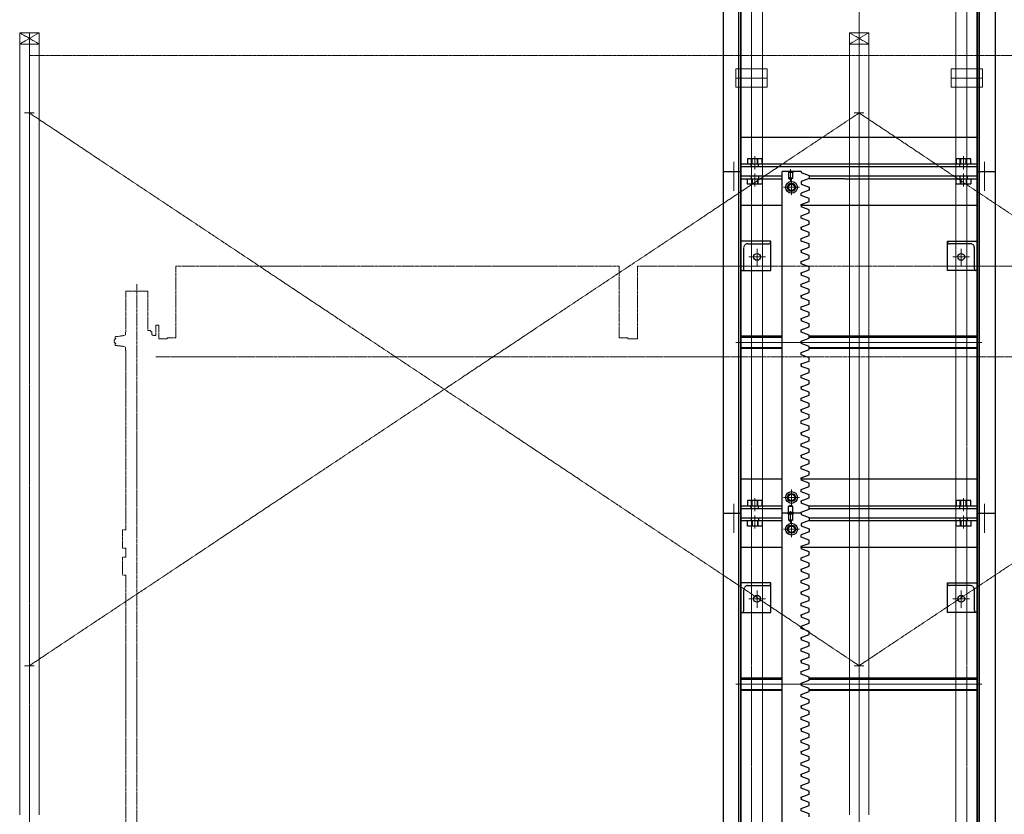
# Model space of a CAD drawing. Units: millimetres. Extents: x -601 to 14801, y 455 to 20393.
# Drawn here: x 715 to 2885, y 7956 to 9708 of the extents above; entities that cross this region are included whole.
import ezdxf

# ---------------------------------------------------------------- set-up
doc = ezdxf.new("R2010")
doc.units = ezdxf.units.MM
for name, pattern in [('HIDDEN2', [4.7625, 3.175, -1.5875]), ('JIS_08_15', [17.25, 15, -0.75, 0.75, -0.75]), ('PHANTOM2', [31.75, 15.875, -3.175, 3.175, -3.175, 3.175, -3.175])]:
    doc.linetypes.add(name, pattern=pattern)
for name, color, linetype in [('10 常用実線', 3, 'Continuous'), ('20 準用実線', 4, 'Continuous'), ('30 補完実線', 6, 'Continuous')]:
    doc.layers.add(name, color=color, linetype=linetype)
for name, color, linetype, lineweight in [('11 常用破線', 3, 'HIDDEN2', 25), ('12 常用一点鎖線', 3, 'JIS_08_15', 13), ('13 常用二点鎖線', 3, 'PHANTOM2', 13), ('22 準用一点鎖線', 4, 'JIS_08_15', 13), ('32 補完一点鎖線', 6, 'JIS_08_15', 13)]:
    doc.layers.add(name, color=color, linetype=linetype, lineweight=lineweight)

msp = doc.modelspace()

# ---------------------------------------------------------------- linework, layer by layer
at = {"layer": '10 常用実線'}
for p, q in [((2265, 10127.5), (2265, 9373.5)), ((2305, 9373.5), (2305, 10127.5)), ((2825, 9373.5), (2825, 10127.5)), ((2865, 10127.5), (2865, 9373.5)), ((2825, 9448.5), (2305, 9448.5)), ((2825, 9383.5), (2305, 9383.5)), ((2265, 9373.5), (2305, 9373.5)), ((2265, 9373.5), (2265, 8619.5)), ((2305, 8619.5), (2305, 9373.5)), ((2305, 9363.5), (2395, 9363.5)), ((2395, 8619.5), (2395, 9373.5)), ((2437, 9373.5), (2395, 9373.5)), ((2437, 9373.5), (2437, 9370.9)), ((2437, 9370.9), (2455, 9364.3)), ((2455, 9357.6), (2437, 9351)), ((2455, 9364.3), (2455, 9357.6)), ((2455, 9363.5), (2825, 9363.5)), ((2825, 9373.5), (2865, 9373.5)), ((2825, 8619.5), (2825, 9373.5)), ((2865, 9373.5), (2865, 8619.5)), ((2437, 9351), (2437, 9345.7)), ((2437, 9345.7), (2455, 9339.2)), ((2455, 9339.2), (2455, 9332.4)), ((2455, 9332.4), (2437, 9325.9)), ((2437, 9320.6), (2437, 9325.9)), ((2455, 9314.1), (2437, 9320.6)), ((2455, 9307.3), (2455, 9314.1)), ((2395, 9298.5), (2305, 9298.5)), ((2437, 9300.8), (2455, 9307.3)), ((2437, 9298.1), (2437, 9300.8)), ((2437, 9300.8), (2437, 9295.5)), ((2825, 9298.5), (2437, 9298.5)), ((2455, 9288.9), (2437, 9295.5)), ((2437, 9275.6), (2455, 9282.2)), ((2437, 9270.3), (2437, 9275.6)), ((2437, 9270.3), (2437, 9275.6)), ((2455, 9263.8), (2437, 9270.3)), ((2455, 9282.2), (2455, 9288.9)), ((2437, 9250.5), (2455, 9257)), ((2437, 9247.8), (2437, 9250.5)), ((2437, 9250.5), (2437, 9245.2)), ((2455, 9257), (2455, 9263.8)), ((2455, 9238.7), (2437, 9245.2)), ((2437, 9225.4), (2455, 9231.9)), ((2437, 9220.1), (2437, 9225.4)), ((2437, 9220.1), (2437, 9225.4)), ((2455, 9231.9), (2455, 9238.7)), ((2370, 9220), (2305, 9220)), ((2370, 9155), (2370, 9220)), ((2455, 9213.5), (2437, 9220.1)), ((2437, 9200.2), (2455, 9206.8)), ((2455, 9206.8), (2455, 9213.5)), ((2760, 9155), (2760, 9220)), ((2760, 9220), (2825, 9220)), ((2437, 9197.6), (2437, 9200.2)), ((2437, 9200.2), (2437, 9194.9)), ((2455, 9188.4), (2437, 9194.9)), ((2437, 9175.1), (2455, 9181.6)), ((2455, 9181.6), (2455, 9188.4)), ((2437, 9169.8), (2437, 9175.1)), ((2437, 9169.8), (2437, 9175.1)), ((2455, 9163.3), (2437, 9169.8)), ((2455, 9156.5), (2455, 9163.3)), ((2305, 9155), (2370, 9155)), ((2437, 9150), (2455, 9156.5)), ((2437, 9147.3), (2437, 9150)), ((2437, 9150), (2437, 9144.7)), ((2455, 9138.1), (2437, 9144.7)), ((2455, 9131.4), (2455, 9138.1)), ((2825, 9155), (2760, 9155)), ((2437, 9124.8), (2455, 9131.4)), ((2437, 9119.5), (2437, 9124.8)), ((2437, 9119.5), (2437, 9124.8)), ((2455, 9113), (2437, 9119.5)), ((2437, 9099.7), (2455, 9106.2)), ((2437, 9097), (2437, 9099.7)), ((2437, 9099.7), (2437, 9094.4)), ((2455, 9087.9), (2437, 9094.4)), ((2455, 9106.2), (2455, 9113)), ((2437, 9074.6), (2455, 9081.1)), ((2437, 9069.3), (2437, 9074.6)), ((2437, 9069.3), (2437, 9074.6)), ((2455, 9081.1), (2455, 9087.9)), ((2455, 9062.7), (2437, 9069.3)), ((2437, 9049.4), (2455, 9056)), ((2455, 9056), (2455, 9062.7)), ((2437, 9046.8), (2437, 9049.4)), ((2437, 9049.4), (2437, 9044.1)), ((2455, 9037.6), (2437, 9044.1)), ((2437, 9024.3), (2455, 9030.8)), ((2455, 9030.8), (2455, 9037.6)), ((2395, 9010.1), (2305, 9010.1)), ((2437, 9019), (2437, 9024.3)), ((2437, 9019), (2437, 9024.3)), ((2455, 9012.5), (2437, 9019)), ((2455, 9005.7), (2455, 9012.5)), ((2825, 9010.1), (2455, 9010.1)), ((2437, 8999.2), (2455, 9005.7)), ((2437, 8996.5), (2437, 8999.2)), ((2437, 8999.2), (2437, 8993.9)), ((2455, 8987.3), (2437, 8993.9)), ((2455, 8980.6), (2455, 8987.3)), ((2395, 8982.9), (2305, 8982.9)), ((2437, 8974), (2455, 8980.6)), ((2437, 8968.7), (2437, 8974)), ((2437, 8968.7), (2437, 8974)), ((2455, 8962.2), (2437, 8968.7)), ((2825, 8982.9), (2455, 8982.9)), ((2437, 8948.9), (2455, 8955.4)), ((2437, 8946.2), (2437, 8948.9)), ((2437, 8948.9), (2437, 8943.6)), ((2455, 8937.1), (2437, 8943.6)), ((2455, 8955.4), (2455, 8962.2)), ((2437, 8923.8), (2455, 8930.3)), ((2437, 8918.5), (2437, 8923.8)), ((2437, 8918.5), (2437, 8923.8)), ((2455, 8930.3), (2455, 8937.1)), ((2455, 8911.9), (2437, 8918.5)), ((2437, 8898.6), (2455, 8905.2)), ((2437, 8896), (2437, 8898.6)), ((2437, 8898.6), (2437, 8893.3)), ((2455, 8905.2), (2455, 8911.9)), ((2455, 8886.8), (2437, 8893.3)), ((2437, 8873.5), (2455, 8880)), ((2455, 8880), (2455, 8886.8)), ((2437, 8868.2), (2437, 8873.5)), ((2437, 8868.2), (2437, 8873.5)), ((2455, 8861.7), (2437, 8868.2)), ((2455, 8854.9), (2455, 8861.7)), ((2437, 8848.4), (2455, 8854.9)), ((2437, 8845.7), (2437, 8848.4)), ((2437, 8848.4), (2437, 8843.1)), ((2455, 8836.5), (2437, 8843.1)), ((2455, 8829.8), (2455, 8836.5)), ((2437, 8823.2), (2455, 8829.8)), ((2437, 8817.9), (2437, 8823.2)), ((2437, 8817.9), (2437, 8823.2)), ((2455, 8811.4), (2437, 8817.9)), ((2437, 8798.1), (2455, 8804.6)), ((2437, 8795.4), (2437, 8798.1)), ((2437, 8798.1), (2437, 8792.8)), ((2455, 8786.3), (2437, 8792.8)), ((2455, 8804.6), (2455, 8811.4)), ((2437, 8773), (2455, 8779.5)), ((2437, 8767.7), (2437, 8773)), ((2437, 8767.7), (2437, 8773)), ((2455, 8779.5), (2455, 8786.3)), ((2455, 8761.1), (2437, 8767.7)), ((2437, 8747.8), (2455, 8754.4)), ((2437, 8745.2), (2437, 8747.8)), ((2437, 8747.8), (2437, 8742.5)), ((2455, 8754.4), (2455, 8761.1)), ((2455, 8736), (2437, 8742.5)), ((2437, 8722.7), (2455, 8729.2)), ((2455, 8729.2), (2455, 8736)), ((2437, 8717.4), (2437, 8722.7)), ((2437, 8717.4), (2437, 8722.7)), ((2455, 8710.9), (2437, 8717.4)), ((2437, 8697.6), (2455, 8704.1)), ((2455, 8704.1), (2455, 8710.9)), ((2395, 8694.5), (2305, 8694.5)), ((2437, 8694.9), (2437, 8697.6)), ((2437, 8697.6), (2437, 8692.3)), ((2825, 8694.5), (2437, 8694.5)), ((2455, 8685.7), (2437, 8692.3)), ((2455, 8679), (2455, 8685.7)), ((2437, 8672.4), (2455, 8679)), ((2437, 8667.1), (2437, 8672.4)), ((2437, 8667.1), (2437, 8672.4)), ((2455, 8660.6), (2437, 8667.1)), ((2455, 8653.8), (2455, 8660.6)), ((2437, 8647.3), (2455, 8653.8)), ((2437, 8644.6), (2437, 8647.3)), ((2437, 8647.3), (2437, 8642)), ((2455, 8635.5), (2437, 8642)), ((2265, 8619.5), (2305, 8619.5)), ((2265, 8619.5), (2265, 7865.5)), ((2395, 8629.5), (2305, 8629.5)), ((2305, 7865.5), (2305, 8619.5)), ((2395, 7865.5), (2395, 8619.5)), ((2437, 8619.5), (2395, 8619.5)), ((2437, 8622.2), (2455, 8628.7)), ((2437, 8619.5), (2437, 8622.2)), ((2437, 8619.5), (2437, 8616.9)), ((2437, 8616.9), (2455, 8610.3)), ((2455, 8628.7), (2455, 8635.5)), ((2825, 8629.5), (2455, 8629.5)), ((2825, 8619.5), (2865, 8619.5)), ((2825, 7865.5), (2825, 8619.5)), ((2865, 8619.5), (2865, 7865.5)), ((2305, 8609.5), (2395, 8609.5)), ((2455, 8603.6), (2437, 8597)), ((2437, 8597), (2437, 8591.7)), ((2455, 8610.3), (2455, 8603.6)), ((2455, 8609.5), (2825, 8609.5)), ((2437, 8591.7), (2455, 8585.2)), ((2455, 8578.4), (2437, 8571.9)), ((2455, 8585.2), (2455, 8578.4)), ((2437, 8566.6), (2437, 8571.9)), ((2455, 8560.1), (2437, 8566.6)), ((2437, 8546.8), (2455, 8553.3)), ((2455, 8553.3), (2455, 8560.1)), ((2395, 8544.5), (2305, 8544.5)), ((2437, 8544.1), (2437, 8546.8)), ((2437, 8546.8), (2437, 8541.5)), ((2825, 8544.5), (2437, 8544.5)), ((2455, 8534.9), (2437, 8541.5)), ((2455, 8528.2), (2455, 8534.9)), ((2437, 8521.6), (2455, 8528.2)), ((2437, 8516.3), (2437, 8521.6)), ((2437, 8516.3), (2437, 8521.6)), ((2455, 8509.8), (2437, 8516.3)), ((2455, 8503), (2455, 8509.8)), ((2437, 8496.5), (2455, 8503)), ((2437, 8493.8), (2437, 8496.5)), ((2437, 8496.5), (2437, 8491.2)), ((2455, 8484.7), (2437, 8491.2)), ((2370, 8466), (2305, 8466)), ((2370, 8401), (2370, 8466)), ((2437, 8471.4), (2455, 8477.9)), ((2437, 8466.1), (2437, 8471.4)), ((2437, 8466.1), (2437, 8471.4)), ((2455, 8459.5), (2437, 8466.1)), ((2455, 8477.9), (2455, 8484.7)), ((2760, 8401), (2760, 8466)), ((2760, 8466), (2825, 8466)), ((2437, 8446.2), (2455, 8452.8)), ((2437, 8443.6), (2437, 8446.2)), ((2437, 8446.2), (2437, 8440.9)), ((2455, 8452.8), (2455, 8459.5)), ((2455, 8434.4), (2437, 8440.9)), ((2437, 8421.1), (2455, 8427.6)), ((2437, 8415.8), (2437, 8421.1)), ((2437, 8415.8), (2437, 8421.1)), ((2455, 8427.6), (2455, 8434.4)), ((2305, 8401), (2370, 8401)), ((2455, 8409.3), (2437, 8415.8)), ((2437, 8396), (2455, 8402.5)), ((2455, 8402.5), (2455, 8409.3)), ((2825, 8401), (2760, 8401)), ((2437, 8393.3), (2437, 8396)), ((2437, 8396), (2437, 8390.7)), ((2455, 8384.1), (2437, 8390.7)), ((2455, 8377.4), (2455, 8384.1)), ((2437, 8370.8), (2455, 8377.4)), ((2437, 8365.5), (2437, 8370.8)), ((2437, 8365.5), (2437, 8370.8)), ((2455, 8359), (2437, 8365.5)), ((2455, 8352.2), (2455, 8359)), ((2437, 8345.7), (2455, 8352.2)), ((2437, 8343), (2437, 8345.7)), ((2437, 8345.7), (2437, 8340.4)), ((2455, 8333.9), (2437, 8340.4)), ((2437, 8320.6), (2455, 8327.1)), ((2437, 8315.3), (2437, 8320.6)), ((2437, 8315.3), (2437, 8320.6)), ((2455, 8308.7), (2437, 8315.3)), ((2455, 8327.1), (2455, 8333.9)), ((2437, 8295.4), (2455, 8302)), ((2437, 8292.8), (2437, 8295.4)), ((2437, 8295.4), (2437, 8290.1)), ((2455, 8302), (2455, 8308.7)), ((2455, 8283.6), (2437, 8290.1)), ((2437, 8270.3), (2455, 8276.8)), ((2437, 8265), (2437, 8270.3)), ((2437, 8265), (2437, 8270.3)), ((2455, 8276.8), (2455, 8283.6)), ((2395, 8256.1), (2305, 8256.1)), ((2455, 8258.5), (2437, 8265)), ((2437, 8245.2), (2455, 8251.7)), ((2455, 8251.7), (2455, 8258.5)), ((2825, 8256.1), (2455, 8256.1)), ((2395, 8228.9), (2305, 8228.9)), ((2437, 8242.5), (2437, 8245.2)), ((2437, 8245.2), (2437, 8239.9)), ((2455, 8233.3), (2437, 8239.9)), ((2437, 8220), (2455, 8226.6)), ((2455, 8226.6), (2455, 8233.3)), ((2825, 8228.9), (2455, 8228.9)), ((2437, 8214.7), (2437, 8220)), ((2437, 8214.7), (2437, 8220)), ((2455, 8208.2), (2437, 8214.7)), ((2455, 8201.4), (2455, 8208.2)), ((2437, 8194.9), (2455, 8201.4)), ((2437, 8192.2), (2437, 8194.9)), ((2437, 8194.9), (2437, 8189.6)), ((2455, 8183.1), (2437, 8189.6)), ((2455, 8176.3), (2455, 8183.1)), ((2437, 8169.8), (2455, 8176.3)), ((2437, 8164.5), (2437, 8169.8)), ((2437, 8164.5), (2437, 8169.8)), ((2455, 8157.9), (2437, 8164.5)), ((2437, 8144.6), (2455, 8151.2)), ((2437, 8142), (2437, 8144.6)), ((2437, 8144.6), (2437, 8139.3)), ((2455, 8132.8), (2437, 8139.3)), ((2455, 8151.2), (2455, 8157.9)), ((2437, 8119.5), (2455, 8126)), ((2437, 8114.2), (2437, 8119.5)), ((2437, 8114.2), (2437, 8119.5)), ((2455, 8126), (2455, 8132.8)), ((2455, 8107.7), (2437, 8114.2)), ((2437, 8094.4), (2455, 8100.9)), ((2455, 8100.9), (2455, 8107.7)), ((2437, 8091.7), (2437, 8094.4)), ((2437, 8094.4), (2437, 8089.1)), ((2455, 8082.5), (2437, 8089.1)), ((2437, 8069.2), (2455, 8075.8)), ((2455, 8075.8), (2455, 8082.5)), ((2437, 8063.9), (2437, 8069.2)), ((2437, 8063.9), (2437, 8069.2)), ((2455, 8057.4), (2437, 8063.9)), ((2455, 8050.6), (2455, 8057.4)), ((2437, 8044.1), (2455, 8050.6)), ((2437, 8041.4), (2437, 8044.1)), ((2437, 8044.1), (2437, 8038.8)), ((2455, 8032.3), (2437, 8038.8)), ((2455, 8025.5), (2455, 8032.3)), ((2437, 8019), (2455, 8025.5)), ((2437, 8013.7), (2437, 8019)), ((2437, 8013.7), (2437, 8019)), ((2455, 8007.1), (2437, 8013.7)), ((2437, 7993.8), (2455, 8000.4)), ((2437, 7991.2), (2437, 7993.8)), ((2437, 7993.8), (2437, 7988.5)), ((2455, 7982), (2437, 7988.5)), ((2455, 8000.4), (2455, 8007.1)), ((2437, 7968.7), (2455, 7975.2)), ((2437, 7963.4), (2437, 7968.7)), ((2437, 7963.4), (2437, 7968.7)), ((2455, 7975.2), (2455, 7982)), ((2455, 7956.9), (2437, 7963.4)), ((2455, 7950.1), (2455, 7956.9))]:
    msp.add_line(p, q, dxfattribs=at)
for centre, radius in [((2416, 9338.5), 13), ((2416, 9338.5), 9), ((2416, 9338.5), 8), ((2416, 9338.5), 6.92), ((2340, 9185), 7.5), ((2790, 9185), 7.5), ((2416, 8654.5), 13), ((2416, 8654.5), 9), ((2416, 8654.5), 8), ((2416, 8654.5), 6.92), ((2416, 8584.5), 13), ((2416, 8584.5), 9), ((2416, 8584.5), 8), ((2416, 8584.5), 6.92), ((2340, 8431), 7.5), ((2790, 8431), 7.5)]:
    msp.add_circle(centre, radius, dxfattribs=at)
at = {"layer": '11 常用破線', "ltscale": 0.25}
for p, q in [((2300, 9373.5), (2300, 10127.5)), ((2830, 9373.5), (2830, 10127.5)), ((2351, 9401.5), (2319, 9401.5)), ((2319, 9401.5), (2319, 9389.5)), ((2328, 9389.5), (2328, 9401.5)), ((2329.1, 9389.5), (2329.1, 9401.5)), ((2340.9, 9389.5), (2340.9, 9401.5)), ((2342, 9389.5), (2342, 9401.5)), ((2351, 9389.5), (2351, 9401.5)), ((2811, 9401.5), (2779, 9401.5)), ((2779, 9401.5), (2779, 9389.5)), ((2788, 9389.5), (2788, 9401.5)), ((2789.1, 9389.5), (2789.1, 9401.5)), ((2800.9, 9389.5), (2800.9, 9401.5)), ((2802, 9389.5), (2802, 9401.5)), ((2811, 9389.5), (2811, 9401.5)), ((2825, 9389.5), (2305, 9389.5)), ((2327, 9383.5), (2327, 9389.5)), ((2343, 9383.5), (2343, 9389.5)), ((2787, 9383.5), (2787, 9389.5)), ((2803, 9383.5), (2803, 9389.5)), ((2300, 8619.5), (2300, 9373.5)), ((2305, 9357.5), (2395, 9357.5)), ((2319, 9345.5), (2319, 9357.5)), ((2327, 9363.5), (2327, 9357.5)), ((2328, 9357.5), (2328, 9345.5)), ((2329.1, 9357.5), (2329.1, 9345.5)), ((2340.9, 9357.5), (2340.9, 9345.5)), ((2342, 9357.5), (2342, 9345.5)), ((2343, 9363.5), (2343, 9357.5)), ((2351, 9357.5), (2351, 9345.5)), ((2409, 9371.5), (2407, 9373.5)), ((2419, 9371.5), (2409, 9371.5)), ((2409, 9371.5), (2409, 9358.5)), ((2409, 9358.5), (2414, 9355.5)), ((2419, 9358.5), (2409, 9358.5)), ((2414, 9355.5), (2419, 9358.5)), ((2421, 9373.5), (2419, 9371.5)), ((2419, 9358.5), (2419, 9371.5)), ((2455, 9357.6), (2825, 9357.5)), ((2779, 9345.5), (2779, 9357.5)), ((2787, 9363.5), (2787, 9357.5)), ((2788, 9357.5), (2788, 9345.5)), ((2789.1, 9357.5), (2789.1, 9345.5)), ((2800.9, 9357.5), (2800.9, 9345.5)), ((2802, 9357.5), (2802, 9345.5)), ((2803, 9363.5), (2803, 9357.5)), ((2811, 9357.5), (2811, 9345.5)), ((2830, 8619.5), (2830, 9373.5)), ((2351, 9345.5), (2319, 9345.5)), ((2811, 9345.5), (2779, 9345.5)), ((2311, 9159), (2311, 9205.5)), ((2319.5, 9214), (2366, 9214)), ((2370, 9218), (2370, 9220)), ((2760, 9218), (2760, 9220)), ((2810.5, 9214), (2764, 9214)), ((2819, 9159), (2819, 9205.5)), ((2305, 9155), (2307, 9155)), ((2825, 9155), (2823, 9155)), ((2305, 9007.8), (2395, 9007.8)), ((2455, 9007.8), (2825, 9007.8)), ((2305, 8985.2), (2395, 8985.2)), ((2455, 8985.2), (2825, 8985.2)), ((2351, 8647.5), (2319, 8647.5)), ((2319, 8647.5), (2319, 8635.5)), ((2328, 8635.5), (2328, 8647.5)), ((2329.1, 8635.5), (2329.1, 8647.5)), ((2340.9, 8635.5), (2340.9, 8647.5)), ((2342, 8635.5), (2342, 8647.5)), ((2351, 8635.5), (2351, 8647.5)), ((2811, 8647.5), (2779, 8647.5)), ((2779, 8647.5), (2779, 8635.5)), ((2788, 8635.5), (2788, 8647.5)), ((2789.1, 8635.5), (2789.1, 8647.5)), ((2800.9, 8635.5), (2800.9, 8647.5)), ((2802, 8635.5), (2802, 8647.5)), ((2811, 8635.5), (2811, 8647.5)), ((2300, 7865.5), (2300, 8619.5)), ((2395, 8635.5), (2305, 8635.5)), ((2327, 8629.5), (2327, 8635.5)), ((2343, 8629.5), (2343, 8635.5)), ((2408.7, 8621.5), (2406.7, 8619.5)), ((2409, 8617.5), (2407, 8619.5)), ((2414, 8637.5), (2408.7, 8634.5)), ((2408.7, 8634.5), (2408.7, 8621.5)), ((2419.2, 8634.5), (2408.7, 8634.5)), ((2419.2, 8621.5), (2408.7, 8621.5)), ((2419, 8617.5), (2409, 8617.5)), ((2409, 8617.5), (2409, 8604.5)), ((2419.2, 8634.5), (2414, 8637.5)), ((2421, 8619.5), (2419, 8617.5)), ((2419, 8604.5), (2419, 8617.5)), ((2419.2, 8621.5), (2419.2, 8634.5)), ((2421.2, 8619.5), (2419.2, 8621.5)), ((2825, 8635.5), (2454.8, 8635.5)), ((2787, 8629.5), (2787, 8635.5)), ((2803, 8629.5), (2803, 8635.5)), ((2830, 7865.5), (2830, 8619.5)), ((2305, 8603.5), (2395, 8603.5)), ((2319, 8591.5), (2319, 8603.5)), ((2327, 8609.5), (2327, 8603.5)), ((2328, 8603.5), (2328, 8591.5)), ((2329.1, 8603.5), (2329.1, 8591.5)), ((2340.9, 8603.5), (2340.9, 8591.5)), ((2342, 8603.5), (2342, 8591.5)), ((2343, 8609.5), (2343, 8603.5)), ((2351, 8603.5), (2351, 8591.5)), ((2409, 8604.5), (2414, 8601.5)), ((2419, 8604.5), (2409, 8604.5)), ((2414, 8601.5), (2419, 8604.5)), ((2455, 8603.6), (2825, 8603.5)), ((2779, 8591.5), (2779, 8603.5)), ((2787, 8609.5), (2787, 8603.5)), ((2788, 8603.5), (2788, 8591.5)), ((2789.1, 8603.5), (2789.1, 8591.5)), ((2800.9, 8603.5), (2800.9, 8591.5)), ((2802, 8603.5), (2802, 8591.5)), ((2803, 8609.5), (2803, 8603.5)), ((2811, 8603.5), (2811, 8591.5)), ((2351, 8591.5), (2319, 8591.5)), ((2811, 8591.5), (2779, 8591.5)), ((2370, 8464), (2370, 8466)), ((2760, 8464), (2760, 8466)), ((2311, 8405), (2311, 8451.5)), ((2319.5, 8460), (2366, 8460)), ((2810.5, 8460), (2764, 8460)), ((2819, 8405), (2819, 8451.5)), ((2305, 8401), (2307, 8401)), ((2825, 8401), (2823, 8401)), ((2305, 8253.8), (2395, 8253.8)), ((2455, 8253.8), (2825, 8253.8)), ((2305, 8231.2), (2395, 8231.2)), ((2455, 8231.2), (2825, 8231.2))]:
    msp.add_line(p, q, dxfattribs=at)
for centre, radius, start, end in [((2319.5, 9205.5), 8.5, 90, 180), ((2366, 9218), 4, 270, 0), ((2764, 9218), 4, 180, 270), ((2810.5, 9205.5), 8.5, 0, 90), ((2307, 9159), 4, 270, 0), ((2823, 9159), 4, 180, 270), ((2319.5, 8451.5), 8.5, 90, 180), ((2366, 8464), 4, 270, 0), ((2764, 8464), 4, 180, 270), ((2810.5, 8451.5), 8.5, 0, 90), ((2307, 8405), 4, 270, 0), ((2823, 8405), 4, 180, 270)]:
    msp.add_arc(centre, radius, start, end, dxfattribs=at)
at = {"layer": '12 常用一点鎖線', "lineweight": 13}
msp.add_line((2565, 10117.5), (2565, 554.5), dxfattribs=at)
at = {"layer": '12 常用一点鎖線', "lineweight": 13, "ltscale": 0.25}
for p, q in [((2335, 9378.1), (2335, 9407)), ((2795, 9378.1), (2795, 9407)), ((2289, 9394.4), (2289, 9330.7)), ((2414, 9378.5), (2414, 9352)), ((2841, 9394.4), (2841, 9330.7)), ((2335, 9368.9), (2335, 9340.1)), ((2416, 9356), (2416, 9321)), ((2795, 9368.9), (2795, 9340.1)), ((2433.5, 9338.5), (2398.5, 9338.5)), ((2433.5, 9338.5), (2398.5, 9338.5)), ((2433.5, 9338.5), (2398.5, 9338.5)), ((2340, 9203.1), (2340, 9164.2)), ((2790, 9203.1), (2790, 9164.2)), ((2321.7, 9185), (2358.8, 9185)), ((2808.2, 9185), (2771.2, 9185)), ((2292.9, 8996.5), (2836.1, 8996.5)), ((2416, 8672), (2416, 8637.5)), ((2289, 8640.4), (2289, 8576.7)), ((2335, 8624.1), (2335, 8653)), ((2433.5, 8654.5), (2398.5, 8654.5)), ((2433.5, 8654.5), (2398.5, 8654.5)), ((2433.5, 8654.5), (2398.5, 8654.5)), ((2795, 8624.1), (2795, 8653)), ((2841, 8640.4), (2841, 8576.7)), ((2414, 8624.5), (2414, 8598)), ((2335, 8614.9), (2335, 8586.1)), ((2416, 8602), (2416, 8567)), ((2795, 8614.9), (2795, 8586.1)), ((2433.5, 8584.5), (2398.5, 8584.5)), ((2433.5, 8584.5), (2398.5, 8584.5)), ((2433.5, 8584.5), (2398.5, 8584.5)), ((2340, 8449.1), (2340, 8410.2)), ((2790, 8449.1), (2790, 8410.2)), ((2321.7, 8431), (2358.8, 8431)), ((2808.2, 8431), (2771.2, 8431)), ((2292.9, 8242.5), (2836.1, 8242.5))]:
    msp.add_line(p, q, dxfattribs=at)
at = {"layer": '13 常用二点鎖線', "lineweight": 13, "ltscale": 0.25}
for p, q in [((2036.1, 9164.5), (1058.9, 9164.5)), ((1058.9, 9164.5), (1058.9, 9006.8)), ((2036.1, 9164.5), (2036.1, 9006.8)), ((3053.6, 9164.5), (2076.4, 9164.5)), ((2076.4, 9164.5), (2076.4, 9004.5)), ((973, 9124.8), (973, 6708.6)), ((948.7, 9109.5), (948.7, 9019.5)), ((948.7, 9109.5), (997.3, 9109.5)), ((997.3, 9109.5), (997.3, 9022.5)), ((1021, 9034.5), (1015, 9034.5)), ((1015, 9034.5), (1015, 9011.5)), ((1021, 9034.5), (1021, 9004.5)), ((942.2, 9011.2), (925.2, 9009.1)), ((925.2, 9009.1), (925.2, 9004.9)), ((947.7, 9013.4), (942.2, 9011.2)), ((947.7, 9013.4), (947.7, 9019.5)), ((948.7, 9019.5), (947.7, 9019.5)), ((997.3, 9022.5), (1002, 9022.5)), ((1004, 9020.5), (1004, 9019.5)), ((1004, 9019.5), (1006, 9019.5)), ((1006, 9019.5), (1006, 9014.1)), ((1009, 9011.5), (1006, 9014.1)), ((1015, 9011.5), (1009, 9011.5)), ((925.2, 9004.9), (926.9, 9004.9)), ((925.2, 8989.9), (925.2, 8994.2)), ((925.2, 8994.2), (926.9, 8994.2)), ((942.2, 8987.8), (925.2, 8989.9)), ((926.4, 9004), (925.7, 9004)), ((926.4, 8995), (925.7, 8995)), ((926.4, 9004), (926.9, 9004.9)), ((926.4, 8995), (926.9, 8994.2)), ((947.7, 8985.7), (942.2, 8987.8)), ((947.7, 8979.5), (947.7, 8985.7)), ((1021, 9004.5), (1040, 9004.5)), ((1040, 9004.5), (1040, 9006.8)), ((1058.9, 9006.8), (1040, 9006.8)), ((2055, 9006.8), (2036.1, 9006.8)), ((2055, 9006.8), (2055, 9004.5)), ((2055, 9004.5), (2076.4, 9004.5)), ((947.7, 8979.5), (948.7, 8979.5)), ((948.7, 8979.5), (948.7, 8583)), ((1015, 8964.5), (4115, 8964.5)), ((948.7, 8583), (941.5, 8583)), ((941.5, 8583), (941.5, 8543)), ((948.7, 8543), (941.5, 8543)), ((948.7, 8543), (948.7, 8523)), ((948.7, 8523), (948.7, 8543)), ((948.7, 8523), (941.5, 8523)), ((941.5, 8523), (941.5, 8483)), ((948.7, 8483), (941.5, 8483)), ((948.7, 7120.6), (948.7, 8483))]:
    msp.add_line(p, q, dxfattribs=at)
msp.add_arc((1002, 9020.5), 2, 0, 90, dxfattribs=at)
msp.add_ellipse((925.9, 8999.5), major_axis=(0, 4.5), ratio=0.686804, start_param=6.207651, end_param=9.50031, dxfattribs=at)
at = {"layer": '20 準用実線', "lineweight": 13}
for p, q in [((714.6, 9679.5), (714.6, 9654.5)), ((757.3, 9679.5), (714.6, 9679.5)), ((757.3, 9679.5), (757.3, 9654.5)), ((2543.6, 9679.5), (2543.6, 9654.5)), ((2586.3, 9679.5), (2543.6, 9679.5)), ((2586.3, 9679.5), (2586.3, 9654.5)), ((757.3, 9654.5), (714.6, 9654.5)), ((714.6, 7954.5), (714.6, 9654.5)), ((757.3, 9654.5), (757.3, 7954.5)), ((2586.3, 9654.5), (2543.6, 9654.5)), ((2543.6, 7954.5), (2543.6, 9654.5)), ((2586.3, 9654.5), (2586.3, 7954.5))]:
    msp.add_line(p, q, dxfattribs=at)
at = {"layer": '22 準用一点鎖線', "lineweight": 13, "ltscale": 0.5}
for p, q in [((714.6, 9654.5), (757.3, 9679.5)), ((714.6, 9679.5), (757.3, 9654.5)), ((2543.6, 9654.5), (2586.3, 9679.5)), ((2543.6, 9679.5), (2586.3, 9654.5)), ((2565, 9629.5), (736, 9629.5)), ((4394, 9629.5), (2565, 9629.5)), ((736, 9502.5), (2565, 8283.5)), ((736, 8283.5), (2565, 9502.5)), ((2565, 9502.5), (4394, 8283.5)), ((2565, 8283.5), (4394, 9502.5))]:
    msp.add_line(p, q, dxfattribs=at)
at = {"layer": '22 準用一点鎖線', "lineweight": 13}
for p, q in [((736, 9679.5), (736, 1054.5)), ((2565, 9679.5), (2565, 1054.5)), ((746.7, 9502.5), (725.3, 9502.5)), ((2575.7, 9502.5), (2554.3, 9502.5)), ((746.7, 8283.5), (725.3, 8283.5)), ((2575.7, 8283.5), (2554.3, 8283.5))]:
    msp.add_line(p, q, dxfattribs=at)
at = {"layer": '30 補完実線', "lineweight": 13}
for p, q in [((2303.2, 10854.5), (2303.2, 929.5)), ((2351.8, 10854.5), (2351.8, 929.5)), ((2778.2, 10854.5), (2778.2, 929.5)), ((2826.8, 10854.5), (2826.8, 929.5)), ((2293, 9599.5), (2293, 9559.5)), ((2362, 9599.5), (2293, 9599.5)), ((2362, 9599.5), (2362, 9559.5)), ((2768, 9599.5), (2768, 9559.5)), ((2837, 9599.5), (2768, 9599.5)), ((2837, 9599.5), (2837, 9559.5)), ((2362, 9559.5), (2293, 9559.5)), ((2837, 9559.5), (2768, 9559.5))]:
    msp.add_line(p, q, dxfattribs=at)
at = {"layer": '32 補完一点鎖線', "lineweight": 13}
for p, q in [((2327.5, 10854.5), (2327.5, 854.5)), ((2802.5, 10854.5), (2802.5, 854.5)), ((2293, 9579.5), (2362, 9579.5)), ((2768, 9579.5), (2837, 9579.5))]:
    msp.add_line(p, q, dxfattribs=at)

doc.saveas('drawing.dxf')
